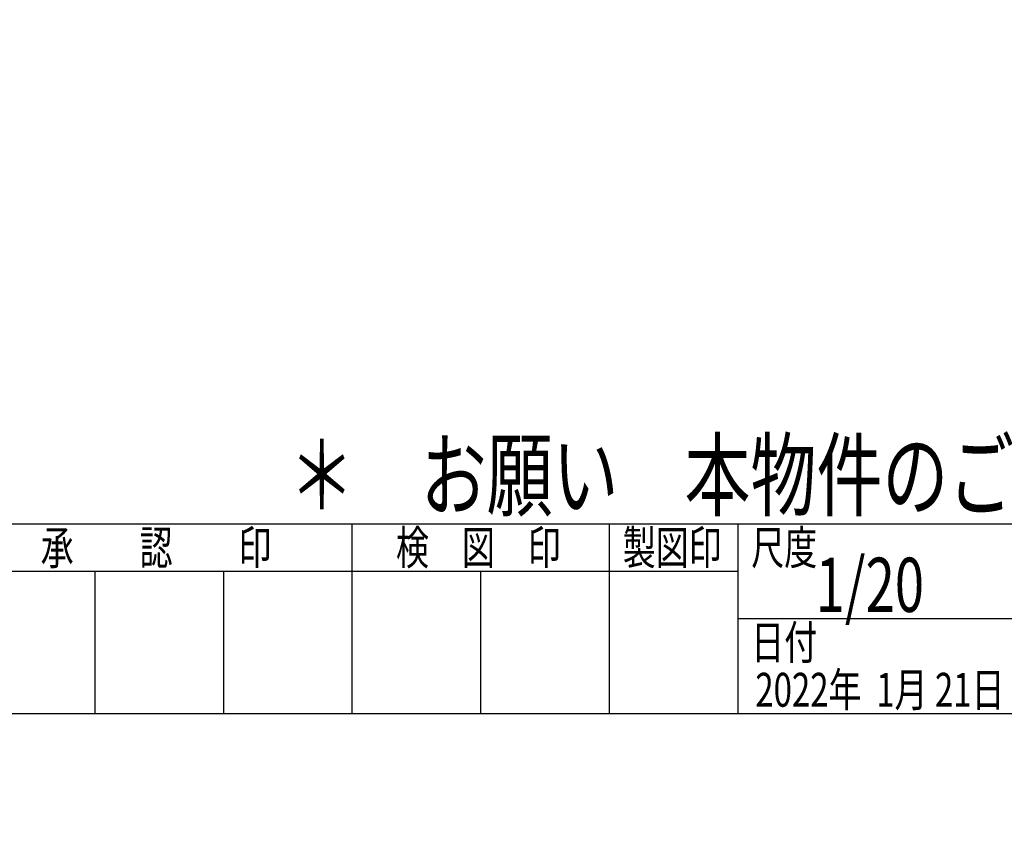
# Model space of a CAD drawing. Units: millimetres. Extents: x -1847 to 8553, y -124 to 5608.
# Drawn here: x 4759 to 6214, y -124 to 1092 of the extents above; entities that cross this region are included whole.
import ezdxf

# ---------------------------------------------------------------- set-up
doc = ezdxf.new("R2010")
doc.units = ezdxf.units.MM
doc.header["$LTSCALE"] = 5
doc.linetypes.add('DASHDOT', pattern=[50.5, 30, -9, 2.5, -9])
doc.layers.add('引き前', color=6, linetype='Continuous', lineweight=9)
doc.layers.add('枠', color=7, linetype='Continuous', lineweight=9)
doc.styles.get("Standard").update_dxf_attribs({"font": 'txt', "bigfont": 'bigfont'})
doc.styles.add('ＭＳ ゴシック', font='txt')
doc.dimstyles.get("Standard").update_dxf_attribs({"dimtxt": 0.18, "dimasz": 0.18, "dimexe": 0.18, "dimexo": 0.0625, "dimgap": 0.09, "dimtad": 0, "dimtih": 1, "dimtoh": 1, "dimdec": 4, "dimzin": 0, "dimdsep": 46, "dimtxsty": 'Standard', "dimcen": 0.09, "dimadec": 0, "dimazin": 0, "dimtfac": 1, "dimtdec": 4, "dimtofl": 0, "dimtmove": 0, "dimatfit": 3, "dimfxl": 1, "dimtolj": 1, "dimtzin": 0, "dimarcsym": 0})

# ---------------------------------------------------------------- blocks, each defined once
blk = doc.blocks.new('_DOT')
at = {"color": 0}
blk.add_line((-0.5, 0), (-1, 0), dxfattribs=at)
at = {"color": 0, "const_width": 0.5}
blk.add_lwpolyline([(-0.25, 0, 1), (0.25, 0, 1)], format="xyb", close=True, dxfattribs=at)
blk = doc.blocks.new('Dim63')
at = {"layer": '引き前', "color": 6, "linetype": 'DASHDOT', "lineweight": 30}
for p, q in [((4947.6, 2050.8), (4852.6, 2050.8)), ((4872.6, 2050.8), (4872.6, 1300.8)), ((4986.6, 1300.8), (4852.6, 1300.8))]:
    blk.add_line(p, q, dxfattribs=at)
at = {"layer": '引き前', "color": 6, "linetype": 'DASHDOT', "lineweight": 30, "xscale": 12, "yscale": 12, "zscale": 12}
for p, rotation in [((4872.6, 2050.8), 89.99999999999949), ((4872.6, 1300.8), 269.9999999999998)]:
    blk.add_blockref('_DOT', p, dxfattribs=dict(at, rotation=rotation))
at = {"layer": '引き前', "color": 6, "linetype": 'Continuous', "lineweight": 9, "insert": (4872.6, 1675.8), "char_height": 70, "width": 3600, "attachment_point": 8, "rotation": 90, "style": 'ＭＳ ゴシック'}
blk.add_mtext('750\u3000一次電源接続高さ', dxfattribs=at)

msp = doc.modelspace()

# ---------------------------------------------------------------- linework, layer by layer
at = {"layer": '枠', "color": 7, "linetype": 'Continuous', "lineweight": 30}
for p, q in [((210, 347.5), (8110, 347.5)), ((5250, 347.5), (5250, 67.5)), ((5630, 347.5), (5630, 67.5)), ((5820, 347.5), (5820, 67.5)), ((2990, 277.5), (5820, 277.5)), ((4870, 277.5), (4870, 67.5)), ((5060, 277.5), (5060, 67.5)), ((5440, 277.5), (5440, 67.5)), ((5820, 207.5), (8110, 207.5)), ((210, 67.5), (8110, 67.5))]:
    msp.add_line(p, q, dxfattribs=at)

# ---------------------------------------------------------------- texts
at = {"layer": '枠', "color": 7, "linetype": 'Continuous', "lineweight": 9}
for s, insert, char_height, width, attachment_point in [('{\\fＭＳ ゴシック;\\W0.714286;＊\u3000お願い\u3000本物件のご発注時には本図面を必ずご添付下さい。}', (5156.667, 369.368), 100, 3706.91148, 7), ('{\\fＭＳ ゴシック;\\W0.714286;承\u3000\u3000認\u3000\u3000印}', (4790, 287.5), 50, 451.40804, 7), ('{\\fＭＳ ゴシック;\\W0.714286;検\u3000図\u3000印}', (5315, 287.5), 50, 319.80441, 7), ('{\\fＭＳ ゴシック;\\W0.714286;製図印}', (5650, 287.5), 50, 186.93293, 7), ('{\\fＭＳ ゴシック;\\W0.714286;尺度}', (5840, 287.5), 50, 124.60505, 7), ('{\\fＭＳ ゴシック;\\W0.714286;1/20}', (5935, 217.5), 80, 196.52808, 7), ('{\\fＭＳ ゴシック;\\W0.714286;日付}', (5840, 147.5), 50, 115.07076, 7), ('{\\fＭＳ ゴシック;\\W0.714286;\u3000}', (5345, 172.5), 60, 79.11432, 5), ('{\\fＭＳ ゴシック;\\W0.714286;2022年  1月 21日}', (5846, 77.5), 50, 511.65663, 7)]:
    msp.add_mtext(s, dxfattribs=dict(at, insert=insert, char_height=char_height, width=width, attachment_point=attachment_point))

# ---------------------------------------------------------------- dimensions: what is measured, and where the dimension line sits
at = {"layer": '引き前', "color": 6, "linetype": 'DASHDOT', "lineweight": 30}
dim = msp.add_linear_dim(base=(4872.634, 1300.784), p1=(4967.567, 2050.784), p2=(5006.567, 1300.784), angle=270, dimstyle='Standard', override={"dimscale": 1, "dimtxt": 70, "dimasz": 12, "dimexe": 20, "dimexo": 20, "dimgap": 0, "dimtad": 1, "dimtih": 0, "dimtoh": 0, "dimdec": 2, "dimzin": 8, "dimtxsty": 'ＭＳ ゴシック', "dimblk1": 'DOT', "dimblk2": 'DOT', "dimsah": 1, "dimse1": 0, "dimse2": 0, "dimtix": 0, "dimtofl": 1, "dimtmove": 1, "dimatfit": 2, "dimtzin": 8}, dxfattribs=at)
dim.commit()
dim.dimension.update_dxf_attribs({"geometry": 'Dim63', "text_midpoint": (4872.634, 1675.784), "dimtype": 160, "text_rotation": 90})

doc.saveas('drawing.dxf')
